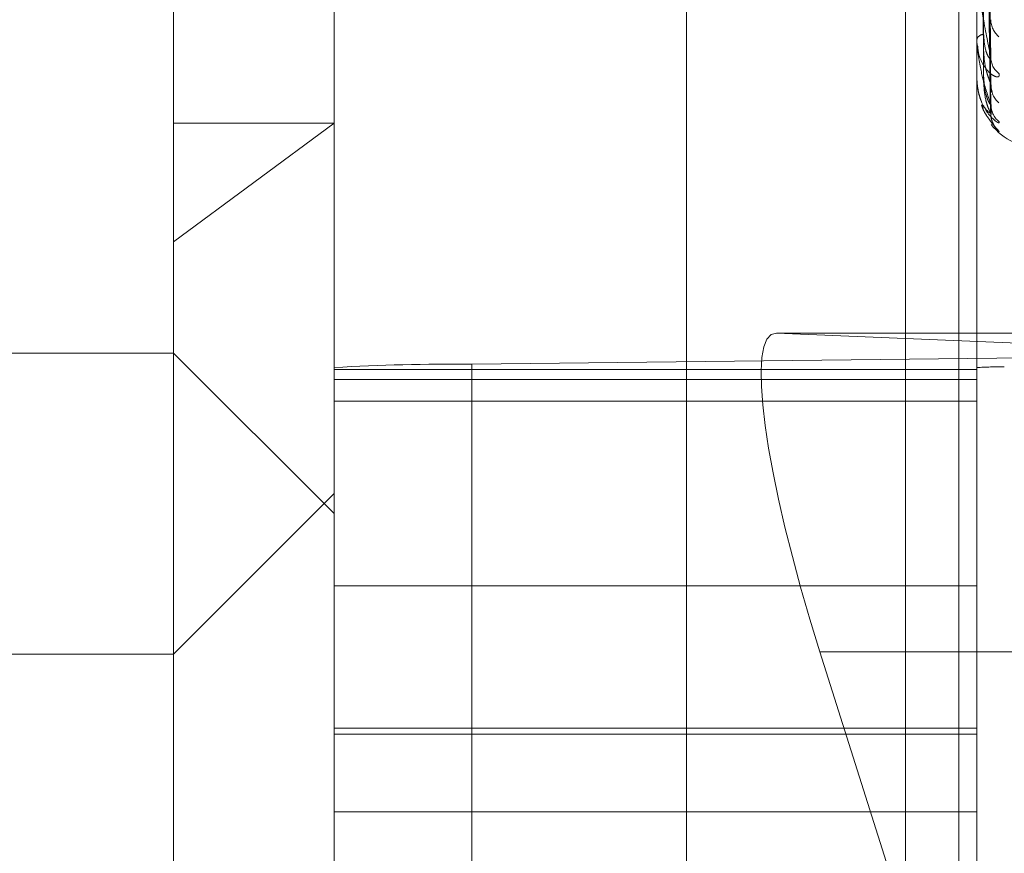
# Model space of a CAD drawing. Units: inches. Extents: x 0 to 23.4, y 0 to 16.5.
# Drawn here: x 11.1 to 11.1, y 11.4 to 11.5 of the extents above; entities that cross this region are included whole.
import ezdxf

# ---------------------------------------------------------------- set-up
doc = ezdxf.new("R2010")
doc.units = ezdxf.units.IN
doc.header["$MEASUREMENT"] = 0
doc.linetypes.add('HIDDEN', pattern=[0.07500000000000001, 0.05, -0.025])

msp = doc.modelspace()

# ---------------------------------------------------------------- linework, layer by layer
at = {"color": 7, "linetype": 'HIDDEN', "lineweight": 0}
for p, q in [((11.1187936439, 5.9918523319), (11.1187936439, 11.743141798)), ((11.1255061437, 11.6799970649), (11.1255061437, 6.0549970649)), ((11.1271311437, 11.6799970649), (11.1271311437, 6.0549970649)), ((11.1030800612, 11.4474675374), (11.1030800612, 11.5356800374)), ((11.1281046777, 11.4564867017), (11.1278632007, 11.4730297529)), ((11.1281041175, 11.455746218), (11.1278628933, 11.4725992997)), ((11.1281043058, 11.454834595), (11.1278629968, 11.4722111131)), ((11.128104488, 11.4550844306), (11.1278630968, 11.4723563443)), ((11.1276863604, 11.4466562874), (11.1276863604, 11.4681645244)), ((11.108001321, 11.4466562874), (11.108001321, 11.4605176408)), ((11.1276891694, 11.4570461498), (11.1276891694, 11.4593581879)), ((11.1276863604, 11.4570648278), (11.1276863604, 11.4570881735)), ((11.1276863604, 11.4568889817), (11.1276863604, 11.4568673609)), ((11.1276863604, 11.4558822837), (11.1276863604, 11.4558907644)), ((11.1276863604, 11.4558229536), (11.1276863604, 11.4558162626)), ((11.1276891694, 11.4558755948), (11.1276891694, 11.4558837397)), ((11.108001321, 11.4545200563), (11.1030800612, 11.4508751677)), ((11.1030800612, 11.4545200563), (11.108001321, 11.4545200563)), ((11.1438468228, 11.4480785315), (11.121554021, 11.4480785315)), ((11.1374650101, 11.4474163535), (11.121554021, 11.4480785315)), ((11.1030800612, 11.4474675374), (11.0833950218, 11.4474675374)), ((11.1030800612, 11.3659605749), (11.1030800612, 11.4474675374)), ((11.108001321, 11.4425462776), (11.1030800612, 11.4474675374)), ((11.1122132698, 11.4471283484), (11.1366864903, 11.4474015587)), ((11.1122132698, 11.4471283484), (11.1122132698, 11.3511665065)), ((11.108001321, 11.3510627541), (11.108001321, 11.447024596)), ((11.108001321, 11.4469659171), (11.1276863604, 11.4469659171)), ((11.1276863604, 11.447024596), (11.1276863604, 11.3510627541)), ((11.108001321, 11.4466562874), (11.1276863604, 11.4466562874)), ((11.108001321, 11.4459939084), (11.1276863604, 11.4459939084)), ((11.1030800612, 11.4382390925), (11.108001321, 11.4431603524)), ((11.1276863604, 11.440333572), (11.108001321, 11.440333572)), ((11.0833950218, 11.4382390925), (11.1030800612, 11.4382390925)), ((11.1228793058, 11.4383104656), (11.1269932455, 11.4252808455)), ((11.1451721076, 11.4383104656), (11.1228793058, 11.4383104656)), ((11.108001321, 11.4359708372), (11.1276863604, 11.4359708372)), ((11.108001321, 11.435788943), (11.1276863604, 11.435788943)), ((11.108001321, 11.4334045226), (11.1276863604, 11.4334045226))]:
    msp.add_line(p, q, dxfattribs=at)
for centre, radius, start, end in [((11.1288136111, 11.4576997458), 0.0006999035454962, 181.0256135896, 230.2218167753), ((11.127914415, 11.4569955676), 0.0002461396804269, 94.6093059177, 157.8994479018), ((11.1277508795, 11.4570649807), 6.45193193133e-05, 180.1358117229, 196.9696783433), ((11.1287451079, 11.45654164), 0.0006313353500862, 180.7002703236, 233.0726980704), ((11.1276968274, 11.455882745), 1.04771607282e-05, 182.5235634278, 223.0364097773), ((11.1288505663, 11.4556890576), 0.0007367793159858, 180.5403769601, 228.8561359206), ((11.1288138374, 11.455099291), 0.0007000317406469, 180.3635425805, 230.2064566633), ((11.1288506986, 11.4548117091), 0.0007368912195669, 180.3312859993, 228.8500721025), ((11.1296548643, 11.455709565), 0.0019685039370092, 219.056169735, 270), ((11.1116790976, 11.3832673297), 0.0638632526711279, 89.5207545375, 93.3013934045), ((11.1284219157, 11.4342731427), 0.0127726505315948, 89.520754537, 93.3013934049)]:
    msp.add_arc(centre, radius, start, end, dxfattribs=at)
msp.add_ellipse((11.1246615854, 11.4382362913), major_axis=(-0.003209421661884093, 0.009828789680645045), ratio=0.1619292084, start_param=6.222823132483017, end_param=7.793619459277886, dxfattribs=at)
for points, knots in [([(11.12786417942108, 11.47307594661033), (11.12787102155856, 11.47260968269776), (11.12790523229352, 11.47027835989444), (11.12798745919078, 11.46476791571933), (11.12806498741322, 11.45971596857865), (11.12811381972559, 11.45653392398769)], [0, 0, 0, 0, 0.0846963374235922, 0.4234822757477325, 0.9999999999999999, 0.9999999999999999, 0.9999999999999999, 0.9999999999999999]), ([(11.12777669519667, 11.47293842732719), (11.12778011712012, 11.47247020784372), (11.12779722674114, 11.47012910990769), (11.12783612566188, 11.46489793665249), (11.1278725430715, 11.46013204479961), (11.12789463496905, 11.45724091125375)], [0, 0, 0, 0, 0.0895371415801954, 0.4476858070865581, 0.9999999999999999, 0.9999999999999999, 0.9999999999999999, 0.9999999999999999]), ([(11.12777669519667, 11.4726641637068), (11.12778011712012, 11.47218837505509), (11.12779722674114, 11.46980943126945), (11.12783612566188, 11.46449709726416), (11.1278725430715, 11.45966304327048), (11.12789463496905, 11.45673056051697)], [0, 0, 0, 0, 0.0895371415798451, 0.4476858070867869, 0.9999999999999999, 0.9999999999999999, 0.9999999999999999, 0.9999999999999999]), ([(11.12786417942108, 11.4725668579243), (11.12787102155856, 11.47208957595939), (11.12790523229352, 11.46970316281779), (11.12798745919078, 11.46407203502759), (11.12806498741322, 11.45892441464952), (11.12811381972559, 11.45568210883669)], [0, 0, 0, 0, 0.0846963374237057, 0.4234822757477256, 0.9999999999999999, 0.9999999999999999, 0.9999999999999999, 0.9999999999999999]), ([(11.12777669519667, 11.47231665849827), (11.12778011712012, 11.47182823219215), (11.12779722674114, 11.46938610012052), (11.12783612566188, 11.46393035866753), (11.1278725430715, 11.45896189584279), (11.12789463496905, 11.455947876644)], [0, 0, 0, 0, 0.0895371415803402, 0.4476858070864657, 1, 1, 1, 1]), ([(11.12777669519667, 11.47222412246029), (11.12778011712012, 11.47173314233082), (11.12779722674114, 11.46927824113957), (11.12783612566188, 11.4637951161997), (11.12787254307149, 11.45880365559479), (11.12789463496905, 11.45577568524986)], [0, 0, 0, 0, 0.0895371415801523, 0.4476858070869319, 0.9999999999999999, 0.9999999999999999, 0.9999999999999999, 0.9999999999999999]), ([(11.12786417942108, 11.47237713398031), (11.12787102155856, 11.47188952929345), (11.12790523229352, 11.46945150247034), (11.12798745919078, 11.46369218305749), (11.12806498741322, 11.45841730822352), (11.12811381972559, 11.45509484928521)], [0, 0, 0, 0, 0.0846963374239778, 0.4234822757475729, 1, 1, 1, 1]), ([(11.12786417942108, 11.47220536839976), (11.12787102155856, 11.47171404624243), (11.12790523229352, 11.46925743204113), (11.12798745919078, 11.4634573941999), (11.12806498741322, 11.45815023939269), (11.12811381972559, 11.45480744842964)], [0, 0, 0, 0, 0.0846963374228962, 0.4234822757475984, 1, 1, 1, 1]), ([(11.12811381972559, 11.45653392398769), (11.12803702869806, 11.45691308800396), (11.12790819006781, 11.45754924269642), (11.12776855377932, 11.45845431690291), (11.12770553503622, 11.45901920233032), (11.1276932567118, 11.4591822738204), (11.12768971414689, 11.45925223292084), (11.12768933663176, 11.45928384952381), (11.12768916941853, 11.45929785350342)], [0, 0, 0, 0, 0.5273188798746129, 0.8847263069766315, 0.9590362595957812, 0.9800473728111633, 0.9911623590755263, 1, 1, 1, 1]), ([(11.12811381972559, 11.45509484928521), (11.12803702869806, 11.45531721188131), (11.12790819006781, 11.45569028791929), (11.12776855377932, 11.4563278395654), (11.12770553503622, 11.45678476199398), (11.1276932567118, 11.45693112676795), (11.12768971414689, 11.45699813616364), (11.12768933663176, 11.45703141120058), (11.12768916941853, 11.45704614975232)], [0, 0, 0, 0, 0.5273188798743507, 0.8847263069752956, 0.959036259595787, 0.9800473728114306, 0.9911623590741899, 1, 1, 1, 1]), ([(11.12789463496908, 11.45724091125376), (11.12790676671059, 11.45707019864937), (11.12792328449603, 11.45683776753713), (11.12800932443526, 11.45660222132548), (11.12806243323163, 11.45651270341446), (11.12809748261208, 11.45647893261669), (11.12810271935172, 11.45648593498522), (11.12810331598295, 11.45648673277774)], [0, 0, 0, 0, 0.5010583048091228, 0.6822082030815639, 0.8649154832762423, 0.9846095765216658, 1, 1, 1, 1]), ([(11.1283658008779, 11.45603695148256), (11.1283712899694, 11.45600190309628), (11.1283774860193, 11.45596234071154), (11.12834299545828, 11.45592964982347), (11.12830204963163, 11.45592757141411), (11.12820438580036, 11.45596199510116), (11.12806260063636, 11.45605673494942), (11.12787165414474, 11.45630473940975), (11.12773686849515, 11.45659730940866), (11.12771799864368, 11.45681339405875), (11.12771124857015, 11.45689069129019)], [0, 0, 0, 0, 0.1315594957007181, 0.1485034815836185, 0.2793996672868039, 0.310328257094409, 0.481499471680031, 0.6728903495537257, 0.8829871980796783, 0.9999999999999999, 0.9999999999999999, 0.9999999999999999, 0.9999999999999999]), ([(11.12789463496908, 11.45673056051696), (11.1279067587584, 11.45655214157189), (11.12792326571666, 11.45630921801042), (11.12800934799791, 11.45600630722276), (11.12806235454104, 11.45585539123698), (11.12809728074431, 11.45576777103381), (11.12810246575991, 11.45574803468907), (11.12810295595195, 11.4557461688125)], [0, 0, 0, 0, 0.502512083611349, 0.6841875731761761, 0.8674249632724925, 0.9874663389273128, 0.9999999999999999, 0.9999999999999999, 0.9999999999999999, 0.9999999999999999]), ([(11.12810331598295, 11.45648673277774), (11.12810923456332, 11.45648871596585), (11.12811956669374, 11.45649217803899), (11.12811553985859, 11.45652142894994), (11.12811381972559, 11.45653392398765)], [0, 0, 0, 0, 0.572832526921707, 1, 1, 1, 1]), ([(11.1283658008779, 11.45456141762231), (11.12837129006385, 11.45454344493914), (11.12837748622036, 11.45452315749421), (11.12834299518068, 11.45452719031309), (11.12830205663175, 11.45454829655641), (11.12820437154148, 11.45462182475602), (11.1280630023306, 11.45475789533418), (11.12786996614006, 11.45504960767177), (11.12771756118856, 11.45543918349007), (11.12769689455016, 11.45573829948844), (11.12768636038661, 11.45589076438315)], [0, 0, 0, 0, 0.1194461009594125, 0.1348299623641129, 0.2536738278689376, 0.2817546550315158, 0.4371652095516027, 0.6109336935273819, 0.8016857882123327, 0.9999999999999999, 0.9999999999999999, 0.9999999999999999, 0.9999999999999999]), ([(11.12811381972559, 11.45480744842964), (11.12803702869806, 11.45486497284198), (11.12790819006781, 11.45496148628543), (11.12776855377932, 11.45530847259357), (11.12770553503622, 11.45564091765622), (11.1276932567118, 11.45576528570979), (11.12768971414689, 11.4558269235066), (11.12768933663176, 11.45586065433096), (11.12768916941853, 11.45587559476516)], [0, 0, 0, 0, 0.5273188798745799, 0.884726306975755, 0.9590362595964083, 0.9800473728120297, 0.9911623590759201, 1, 1, 1, 1]), ([(11.12789463496908, 11.455947876644), (11.12790676404001, 11.4557680658087), (11.12792327818936, 11.45552324714055), (11.1280093323483, 11.45525528358405), (11.12806240680498, 11.4551409259756), (11.12809741350571, 11.45508690717674), (11.12810263256594, 11.45508467180324), (11.12810319314279, 11.45508443170281)], [0, 0, 0, 0, 0.5015533780542596, 0.6828822624231379, 0.8657700674910984, 0.9855824250971849, 1, 1, 1, 1]), ([(11.12789463496908, 11.45577568524986), (11.12790676145393, 11.45559327431119), (11.12792327208227, 11.45534491551242), (11.12800934001093, 11.4550542232635), (11.12806238121461, 11.4549191500803), (11.12809734786203, 11.45484696322817), (11.12810255010248, 11.45483570702941), (11.12810307606602, 11.45483456899084)], [0, 0, 0, 0, 0.5020261349422447, 0.6835259372728498, 0.8665861297113723, 0.986511420701092, 1, 1, 1, 1]), ([(11.12810295595195, 11.4557461688125), (11.12810905662476, 11.45572679440522), (11.12811958444141, 11.45569336035392), (11.12811552626478, 11.45568543964354), (11.12811381972559, 11.45568210883665)], [0, 0, 0, 0, 0.579481292658297, 1, 1, 1, 1]), ([(11.12815808139285, 11.4554820149366), (11.12815817003733, 11.45548173677748), (11.12815841541139, 11.45548096681379), (11.12814328692018, 11.45551903263925), (11.12812171182632, 11.45558871525998), (11.12812244665853, 11.45565901164074), (11.12812282086275, 11.45569480920331)], [0, 0, 0, 0, 0.1336233872746389, 0.3698787797309461, 0.6791185610452742, 1, 1, 1, 1]), ([(11.12783181207827, 11.4550724444013), (11.12783295124684, 11.45506771225288), (11.12787115242883, 11.45490902312951), (11.12801961251965, 11.45469700399947), (11.12816937069555, 11.45448883469012), (11.12823965508543, 11.4544069708593), (11.12826270173209, 11.45437947291201), (11.12826170801451, 11.4543803674987), (11.12824455429304, 11.4544028091067), (11.12820962442098, 11.45445500927416), (11.12815365551395, 11.45456989571281), (11.12811186180035, 11.45470909709168), (11.12812288933524, 11.45480864562299), (11.12812646761965, 11.45484094776128)], [0, 0, 0, 0, 0.0086056118407423, 0.2885828761850591, 0.4696481266090094, 0.5728908492630376, 0.6348035764545159, 0.6738388484374469, 0.708818789900641, 0.7493314261836019, 0.8244105161858069, 0.9430236115723023, 1, 1, 1, 1]), ([(11.1283658008779, 11.45425683721911), (11.12837129082969, 11.4542565901925), (11.12837748785066, 11.45425631135052), (11.12834299292967, 11.45429692022501), (11.12830211339351, 11.45434047709404), (11.12820425592069, 11.45445036815537), (11.12806625954494, 11.45462449799985), (11.12790975720603, 11.45486046926209), (11.12785430327677, 11.45502994208904), (11.12784036603399, 11.45507253571522)], [0, 0, 0, 0, 0.1784727094379071, 0.201458804461008, 0.3790316721079762, 0.4209891848855676, 0.6531988804505725, 0.9128384325282171, 1, 1, 1, 1]), ([(11.12810319314279, 11.45508443170281), (11.12810917380383, 11.45507914543355), (11.12811957270107, 11.45506995391268), (11.12811553517242, 11.45508742587654), (11.12811381972559, 11.45509484928516)], [0, 0, 0, 0, 0.5751245439269703, 1, 1, 1, 1]), ([(11.12816285951442, 11.45484361654457), (11.12816072299439, 11.45484854741788), (11.12814557769486, 11.45488350124569), (11.12811922523111, 11.45496910012669), (11.12812339182556, 11.45504954201717), (11.12812512380888, 11.45508298035981)], [0, 0, 0, 0, 0.0875631918366168, 0.6207153455960333, 1, 1, 1, 1]), ([(11.12810307606602, 11.45483456899084), (11.1281091159416, 11.45482207597895), (11.12811957847312, 11.45480043504791), (11.12811553075268, 11.45480536462821), (11.12811381972559, 11.45480744842959)], [0, 0, 0, 0, 0.5772862486663213, 1, 1, 1, 1])]:
    msp.add_open_spline(points, degree=3, knots=knots, dxfattribs=at)

doc.saveas('drawing.dxf')
